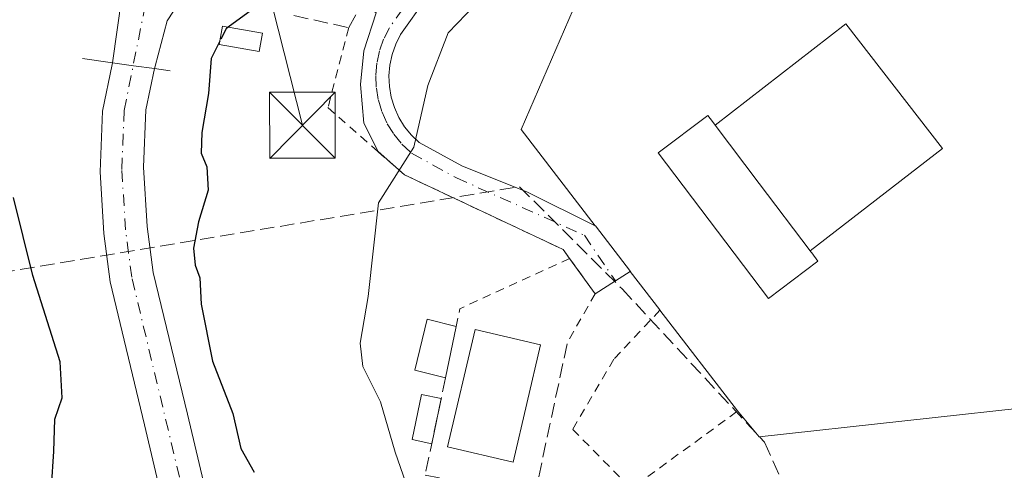
# Model space of a CAD drawing. Units: metres. Extents: x 586455 to 589886, y 4770621 to 4772978.
# Drawn here: x 587485 to 587597, y 4771031 to 4771082 of the extents above; entities that cross this region are included whole.
import ezdxf

# ---------------------------------------------------------------- set-up
doc = ezdxf.new("R2010")
doc.units = ezdxf.units.M
doc.header["$MEASUREMENT"] = 0
for name, pattern in [('DGN Style 2', [1.6480167562047852, 0.988810053722871, -0.6592067024819142]), ('DGN Style 3', [2.307223458686699, 1.648016756204785, -0.6592067024819142]), ('DGN Style 4', [2.6384748266838614, 1.318413404963828, -0.6592067024819142, 0.001648016756204785, -0.6592067024819142])]:
    doc.linetypes.add(name, pattern=pattern)
for name, color, linetype, lineweight in [('Alambrada', 7, 'DGN Style 2', 0), ('Arbolado forestal CxS', 92, 'Continuous', 0), ('Conducción de hidrocarburos lineal', 6, 'DGN Style 3', 0), ('Corriente natural Cxs', 4, 'Continuous', 13), ('Corriente natural eje', 4, 'DGN Style 4', 0), ('Curva de nivel maestra', 30, 'Continuous', 30), ('Curva de nivel maestra oculto', 30, 'DGN Style 3', 30), ('Curva de nivel normal', 30, 'Continuous', 0), ('Edificación', 1, 'Continuous', 13), ('Edificación Cxs', 1, 'Continuous', 13), ('Edificación ligera Cxs', 1, 'Continuous', 0), ('Explanada Cxs', 7, 'Continuous', 0), ('Instalación de seguridad ciudadana CxS', 111, 'Continuous', 0), ('Muro lineal', 1, 'DGN Style 3', 13), ('Núcleo urbano CxS', 7, 'Continuous', 0), ('Pista pavimentada Cxs', 135, 'Continuous', 0), ('Pista pavimentada eje', 135, 'DGN Style 4', 0), ('Presa lineal', 203, 'Continuous', 0), ('Suelo desnudo CxS', 253, 'Continuous', 0), ('Tendido', 6, 'Continuous', 0), ('Torre de tendido puntual', 7, 'Continuous', 0), ('Valla', 7, 'DGN Style 2', 0), ('Área de servicio Cxs', 135, 'Continuous', 0)]:
    doc.layers.add(name, color=color, linetype=linetype, lineweight=lineweight)

# ---------------------------------------------------------------- blocks, each defined once
blk = doc.blocks.new('*U17')
at = {"layer": 'Arbolado forestal CxS', "color": 92, "linetype": 'Continuous', "lineweight": 0}
for points in [[(587556.5701000001, 4771155.050100001, 453.7605999999942), (587560.4200999998, 4771142.5701, 454.6098999999958), (587561.6801000005, 4771135.030099999, 455.0274999999965), (587561.6818000004, 4771135.020099999, 455.0283000000054), (587562.4571000002, 4771130.4113, 455.4784999999974), (587562.4625000004, 4771130.3696, 455.4820999999939), (587562.6001000004, 4771129.550100001, 455.5332999999956), (587562.6501000002, 4771127.610099999, 455.6073999999935), (587562.6505000005, 4771127.592399999, 455.6080999999977), (587562.8601000002, 4771118.9001, 456.1680000000051), (587561.4700999996, 4771113.600099999, 456.2605999999942), (587555.4840000002, 4771100.631800001, 456.2997000000032), (587552.6728999997, 4771094.5418, 456.7403999999952), (587549.0900999998, 4771086.780099999, 457.1765000000014), (587541.6601, 4771069.6501, 458.2351999999955), (587550.1039000005, 4771058.688100001, 458.9763999999996), (587550.1201, 4771058.6801, 458.9775999999983), (587554.1101000002, 4771053.4901, 459.0722999999998), (587554.1034000004, 4771053.4858, 459.0718000000052), (587557.4700999996, 4771049.110099999, 459.1333000000013), (587557.4781999998, 4771049.097999999, 459.133600000001), (587566.3201000001, 4771037.620100001, 459.1420999999973), (587568.7600999996, 4771034.670100001, 458.9477000000043), (587601.9301000005, 4771038.300100001, 459.0895000000019)], [(587505.8400999998, 4771028.110099999, 449.2881999999955), (587503.6801000005, 4771037.2501, 448.9287999999942), (587499.8000999996, 4771053.370100001, 448.5396999999939), (587499.1101000002, 4771058.630100001, 448.0792999999976), (587498.7001, 4771065.390100001, 447.9909999999945), (587498.9600999998, 4771071.9101, 448.3175000000047), (587499.9401000004, 4771076.590100001, 448.2027999999991), (587500.0000999998, 4771076.880100001, 448.1872000000003), (587501.4001000002, 4771082.030099999, 447.9470000000001), (587506.4301000005, 4771089.780099999, 447.6683000000049), (587510.7701000003, 4771093.880100001, 447.6223000000027), (587524.3300999999, 4771104.7401, 446.9253000000026), (587533.4700999996, 4771115.9301, 446.7418999999937), (587538.3800999997, 4771123.380100001, 446.8270000000048), (587540.5601000004, 4771127.880100001, 446.7016000000004), (587542.3201000001, 4771132.800100001, 446.5016000000033), (587543.3701, 4771137.710100001, 446.5363999999972), (587543.2701000003, 4771143.030099999, 446.2109000000055), (587542.5701000001, 4771148.4101, 446.0385999999999), (587539.4501, 4771158.5601, 446.0130999999965)], [(587529.4901000002, 4771152.7301, 446.0832999999984), (587530.3701, 4771146.040100001, 446.0120000000024), (587530.0500999996, 4771139.940099999, 446.1984999999986), (587529.6101000002, 4771134.4301, 446.3375999999989), (587528.4401000004, 4771130.4801, 446.4095999999991), (587527.1601, 4771125.6801, 446.5967999999993), (587525.5100999996, 4771122.0801, 446.8858000000037), (587522.4301000005, 4771116.920100001, 446.6956000000064), (587517.2100999998, 4771110.780099999, 446.7692999999999), (587504.7401000002, 4771097.540100001, 447.2967999999965), (587500.3601000002, 4771091.7601, 447.648000000001), (587496.2200999996, 4771084.800100001, 447.9671999999992), (587495.1501000002, 4771077.2601, 448.0292000000045), (587495.1201, 4771077.0601, 448.0337), (587494.0100999996, 4771071.7501, 448.1055000000051), (587493.7401000002, 4771064.8301, 447.8935999999958), (587494.1601, 4771057.8201, 447.9894000000059), (587494.8901000004, 4771052.300100001, 448.3801999999997), (587498.8101000004, 4771036.030099999, 448.4633000000031), (587501.0100999996, 4771026.690099999, 448.9477999999945)]]:
    blk.add_polyline3d(points, dxfattribs=at)
blk = doc.blocks.new('*U21')
at = {"layer": 'Suelo desnudo CxS', "color": 253, "linetype": 'Continuous', "lineweight": 0}
for points in [[(587539.4501, 4771158.5601, 446.0130999999965), (587542.5701000001, 4771148.4101, 446.0385999999999), (587543.2701000003, 4771143.030099999, 446.2109000000055), (587543.3701, 4771137.710100001, 446.5363999999972), (587542.3201000001, 4771132.800100001, 446.5016000000033), (587540.5601000004, 4771127.880100001, 446.7016000000004), (587538.3800999997, 4771123.380100001, 446.8270000000048), (587533.4700999996, 4771115.9301, 446.7418999999937), (587524.3300999999, 4771104.7401, 446.9253000000026), (587510.7701000003, 4771093.880100001, 447.6223000000027), (587506.4301000005, 4771089.780099999, 447.6683000000049), (587501.4001000002, 4771082.030099999, 447.9470000000001), (587500.0000999998, 4771076.880100001, 448.1872000000003), (587499.9401000004, 4771076.590100001, 448.2027999999991), (587498.9600999998, 4771071.9101, 448.3175000000047), (587498.7001, 4771065.390100001, 447.9909999999945), (587499.1101000002, 4771058.630100001, 448.0792999999976), (587499.8000999996, 4771053.370100001, 448.5396999999939), (587503.6801000005, 4771037.2501, 448.9287999999942), (587505.8400999998, 4771028.110099999, 449.2881999999955)], [(587501.0100999996, 4771026.690099999, 448.9477999999945), (587498.8101000004, 4771036.030099999, 448.4633000000031), (587494.8901000004, 4771052.300100001, 448.3801999999997), (587494.1601, 4771057.8201, 447.9894000000059), (587493.7401000002, 4771064.8301, 447.8935999999958), (587494.0100999996, 4771071.7501, 448.1055000000051), (587495.1201, 4771077.0601, 448.0337), (587495.1501000002, 4771077.2601, 448.0292000000045), (587496.2200999996, 4771084.800100001, 447.9671999999992), (587500.3601000002, 4771091.7601, 447.648000000001), (587504.7401000002, 4771097.540100001, 447.2967999999965), (587517.2100999998, 4771110.780099999, 446.7692999999999), (587522.4301000005, 4771116.920100001, 446.6956000000064), (587525.5100999996, 4771122.0801, 446.8858000000037), (587527.1601, 4771125.6801, 446.5967999999993), (587528.4401000004, 4771130.4801, 446.4095999999991), (587529.6101000002, 4771134.4301, 446.3375999999989), (587530.0500999996, 4771139.940099999, 446.1984999999986), (587530.3701, 4771146.040100001, 446.0120000000024), (587529.4901000002, 4771152.7301, 446.0832999999984)]]:
    blk.add_polyline3d(points, dxfattribs=at)
blk = doc.blocks.new('*U39')
at = {"layer": 'Explanada Cxs', "color": 7, "linetype": 'Continuous', "lineweight": 0}
blk.add_polyline3d([(587601.9301000005, 4771038.300100001, 461.2789000000049), (587568.7600999996, 4771034.670100001, 460.2201999999961), (587566.3201000001, 4771037.620100001, 460.0038000000059), (587557.4781999998, 4771049.097999999, 461.3791000000056), (587557.4700999996, 4771049.110099999, 461.3708999999944), (587554.1034000004, 4771053.4858, 459.7084000000032), (587554.1101000002, 4771053.4901, 459.7082999999984), (587550.1201, 4771058.6801, 459.1763000000064), (587550.1039000005, 4771058.688100001, 459.1759000000021), (587541.6601, 4771069.6501, 463.3772000000026), (587549.0900999998, 4771086.780099999, 463.8316999999952), (587561.4700999996, 4771113.600099999, 457.9927000000025), (587562.8601000002, 4771118.9001, 457.6713000000018), (587562.6505000005, 4771127.592399999, 455.8745999999956), (587562.6501000002, 4771127.610099999, 455.8738000000012), (587562.6001000004, 4771129.550100001, 455.7848999999987), (587562.4625000004, 4771130.3696, 455.7400000000052), (587562.4566000003, 4771130.41, 455.7375999999931), (587561.6818000004, 4771135.020099999, 455.6889999999985), (587561.6801000005, 4771135.030099999, 455.6897000000026), (587560.4200999998, 4771142.5701, 456.4035000000004), (587556.5701000001, 4771155.050100001, 454.7161999999954)], dxfattribs=at)
blk.add_polyline3d([(587563.7600999996, 4771070.170100001, 462.5100999999996), (587563.4434000002, 4771070.584899999, 462.1613000000071), (587562.9200999998, 4771071.270099999, 461.5590999999986), (587557.2801000001, 4771067.0101, 460.5363000000071), (587569.8300999999, 4771050.4001, 460.6505999999936), (587575.4600999998, 4771054.670100001, 461.8650000000052), (587574.7500999998, 4771055.630100001, 462.6206999999995), (587574.6169999996, 4771055.786699999, 462.7461999999941), (587574.5800999999, 4771055.8301, 462.7807999999932), (587589.6201, 4771067.4901, 462.0966999999946), (587578.6201, 4771081.700099999, 461.1502999999939)], close=True, dxfattribs=at)
blk = doc.blocks.new('5TTEND')
at = {"layer": 'Instalación de seguridad ciudadana CxS', "color": 7, "linetype": 'Continuous', "lineweight": 0}
for p, q in [((-0.375, 0.3754), (0.375, -0.3746)), ((0.3720000000000001, 0.3784000000000001), (-0.3720000000000001, -0.3776))]:
    blk.add_line(p, q, dxfattribs=at)
at = {"layer": 'Instalación de seguridad ciudadana CxS', "color": 7, "linetype": 'Continuous', "lineweight": 0, "flags": 128}
blk.add_lwpolyline([(-0.375, -0.3746), (0.375, -0.3746), (0.375, 0.3754), (-0.375, 0.3754), (-0.3720000000000001, -0.3776)], dxfattribs=at)

msp = doc.modelspace()

# ---------------------------------------------------------------- linework, layer by layer
at = {"layer": 'Alambrada', "color": 7, "linetype": 'DGN Style 2', "lineweight": 0}
msp.add_polyline3d([(587557.4801000003, 4771049.100099999, 461.3790000000009), (587552.2301000003, 4771043.5101, 460.1091000000015), (587547.5500999996, 4771035.5101, 459.6726000000053), (587553.5701000001, 4771029.4001, 458.4205999999977), (587554.7801000001, 4771029.170100001, 458.4808000000049), (587566.3201000001, 4771037.620100001, 460.0038000000059)], dxfattribs=at)
at = {"layer": 'Arbolado forestal CxS', "color": 92, "linetype": 'Continuous', "lineweight": 0}
for points in [[(587505.8400999998, 4771028.110099999, 449.2881999999955), (587503.6801000005, 4771037.2501, 448.9287999999942), (587499.8000999996, 4771053.370100001, 448.5396999999939), (587499.1101000002, 4771058.630100001, 448.0792999999976), (587498.7001, 4771065.390100001, 447.9909999999945), (587498.9600999998, 4771071.9101, 448.3175000000047), (587499.9401000004, 4771076.590100001, 448.2027999999991), (587500.0000999998, 4771076.880100001, 448.1872000000003), (587501.4001000002, 4771082.030099999, 447.9470000000001), (587506.4301000005, 4771089.780099999, 447.6683000000049), (587510.7701000003, 4771093.880100001, 447.6223000000027), (587524.3300999999, 4771104.7401, 446.9253000000026), (587533.4700999996, 4771115.9301, 446.7418999999937), (587538.3800999997, 4771123.380100001, 446.8270000000048), (587540.5601000004, 4771127.880100001, 446.7016000000004), (587542.3201000001, 4771132.800100001, 446.5016000000033), (587543.3701, 4771137.710100001, 446.5363999999972), (587543.2701000003, 4771143.030099999, 446.2109000000055), (587542.5701000001, 4771148.4101, 446.0385999999999), (587539.4501, 4771158.5601, 446.0130999999965)], [(587601.9301000005, 4771038.300100001, 459.0895000000019), (587568.7600999996, 4771034.670100001, 458.9477000000043), (587566.3201000001, 4771037.620100001, 459.1420999999973), (587557.4781999998, 4771049.097999999, 459.133600000001), (587557.4700999996, 4771049.110099999, 459.1333000000013), (587554.1034000004, 4771053.4858, 459.0718000000052), (587554.1101000002, 4771053.4901, 459.0722999999998), (587550.1201, 4771058.6801, 458.9775999999983), (587550.1039000005, 4771058.688100001, 458.9763999999996), (587541.6601, 4771069.6501, 458.2351999999955), (587549.0900999998, 4771086.780099999, 457.1765000000014), (587552.6728999997, 4771094.5418, 456.7403999999952), (587555.4840000002, 4771100.631800001, 456.2997000000032), (587561.4700999996, 4771113.600099999, 456.2605999999942), (587562.8601000002, 4771118.9001, 456.1680000000051), (587562.6505000005, 4771127.592399999, 455.6080999999977), (587562.6501000002, 4771127.610099999, 455.6073999999935), (587562.6001000004, 4771129.550100001, 455.5332999999956), (587562.4625000004, 4771130.3696, 455.4820999999939), (587562.4571000002, 4771130.4113, 455.4784999999974), (587561.6818000004, 4771135.020099999, 455.0283000000054), (587561.6801000005, 4771135.030099999, 455.0274999999965), (587560.4200999998, 4771142.5701, 454.6098999999958), (587556.5701000001, 4771155.050100001, 453.7605999999942)], [(587529.4901000002, 4771152.7301, 446.0832999999984), (587530.3701, 4771146.040100001, 446.0120000000024), (587530.0500999996, 4771139.940099999, 446.1984999999986), (587529.6101000002, 4771134.4301, 446.3375999999989), (587528.4401000004, 4771130.4801, 446.4095999999991), (587527.1601, 4771125.6801, 446.5967999999993), (587525.5100999996, 4771122.0801, 446.8858000000037), (587522.4301000005, 4771116.920100001, 446.6956000000064), (587517.2100999998, 4771110.780099999, 446.7692999999999), (587504.7401000002, 4771097.540100001, 447.2967999999965), (587500.3601000002, 4771091.7601, 447.648000000001), (587496.2200999996, 4771084.800100001, 447.9671999999992), (587495.1501000002, 4771077.2601, 448.0292000000045), (587495.1201, 4771077.0601, 448.0337), (587494.0100999996, 4771071.7501, 448.1055000000051), (587493.7401000002, 4771064.8301, 447.8935999999958), (587494.1601, 4771057.8201, 447.9894000000059), (587494.8901000004, 4771052.300100001, 448.3801999999997), (587498.8101000004, 4771036.030099999, 448.4633000000031), (587501.0100999996, 4771026.690099999, 448.9477999999945)]]:
    msp.add_polyline3d(points, dxfattribs=at)
at = {"layer": 'Conducción de hidrocarburos lineal', "color": 6, "linetype": 'DGN Style 3', "lineweight": 0}
msp.add_polyline3d([(586976.7824999997, 4771047.4716, 518.0415000000066), (586987.9395000003, 4771054.096100001, 517.4213000000018), (587056.4670000002, 4771167.262, 508.8962000000029), (587165.2372000003, 4771170.819900001, 501.287599999996), (587264.4529999997, 4771171.693, 472.782600000006), (587356.9100000003, 4771206.775, 459.7234000000026), (587467.8152999999, 4771113.952, 460.196299999996), (587467.0360000003, 4771071.264000001, 466.5856000000058), (587480.0860000001, 4771052.973999999, 465.9060999999929), (587541.4753999999, 4771063.151900001, 458.6300000000047), (587553.1568, 4771051.523399999, 459.7158000000054), (587569.3893999998, 4771034.043299999, 460.3620999999985), (587583.7823999999, 4771001.940400001, 455.1995000000024), (587597.9291000003, 4771006.209899999, 454.9009999999981), (587618.8397000004, 4770969.396600001, 465.9256000000024), (587586.2949999999, 4770924.204, 475.8171000000002), (587594.6303000003, 4770899.6787, 484.8203999999969), (587567.5105, 4770855.4932, 494.3763999999938), (587588.9418000003, 4770849.0109, 492.6922999999952), (587604.6051000003, 4770829.3544, 493.3277999999991), (587604.8849999999, 4770812.188999999, 496.3179999999993), (587610.2324000001, 4770802.8695, 494.4639000000025), (587638.3676000005, 4770755.056100001, 506.4554999999964)], dxfattribs=at)
at = {"layer": 'Corriente natural Cxs', "color": 4, "linetype": 'Continuous', "lineweight": 13}
for points in [[(587478.0996000003, 4771272.1227, 444.142200000002), (587485.7651000004, 4771250.9551, 444.2511999999988), (587488.9101, 4771246.4301, 444.3466000000044), (587491.4501, 4771241.960100001, 444.1652000000031), (587500.7479999998, 4771231.0593, 444.298299999995), (587506.8863000004, 4771218.359200001, 445.6946999999927), (587515.7763, 4771203.542500001, 445.2611999999936), (587525.6901000004, 4771186.270099999, 445.2467999999935), (587529.7401000002, 4771178.880100001, 445.2929000000004), (587537.4501, 4771163.210100001, 445.838699999993), (587539.4501, 4771158.5601, 446.0130999999965), (587542.5701000001, 4771148.4101, 446.0385999999999), (587543.2701000003, 4771143.030099999, 446.2109000000055), (587543.3701, 4771137.710100001, 446.5363999999972), (587542.3201000001, 4771132.800100001, 446.5016000000033), (587540.5601000004, 4771127.880100001, 446.7016000000004), (587538.3800999997, 4771123.380100001, 446.8270000000048), (587533.4700999996, 4771115.9301, 446.7418999999937), (587524.3300999999, 4771104.7401, 446.9253000000026), (587510.7701000003, 4771093.880100001, 447.6223000000027), (587506.4301000005, 4771089.780099999, 447.6683000000049), (587501.4001000002, 4771082.030099999, 447.9470000000001), (587500.0000999998, 4771076.880100001, 448.1872000000003), (587499.9401000004, 4771076.590100001, 448.2027999999991)], [(587495.1500000004, 4771077.259400001, 448.0292999999947), (587496.2200999996, 4771084.800100001, 447.9671999999992), (587500.3601000002, 4771091.7601, 447.648000000001), (587504.7401000002, 4771097.540100001, 447.2967999999965), (587517.2100999998, 4771110.780099999, 446.7692999999999), (587522.4301000005, 4771116.920100001, 446.6956000000064), (587525.5100999996, 4771122.0801, 446.8858000000037), (587527.1601, 4771125.6801, 446.5967999999993), (587528.4401000004, 4771130.4801, 446.4095999999991), (587529.6101000002, 4771134.4301, 446.3375999999989), (587530.0500999996, 4771139.940099999, 446.1984999999986), (587530.3701, 4771146.040100001, 446.0120000000024), (587529.4901000002, 4771152.7301, 446.0832999999984), (587528.7301000003, 4771158.110099999, 446.2336000000069), (587520.7100999998, 4771176.0001, 445.7528000000021), (587519.4700999996, 4771183.170100001, 445.4343999999983), (587514.1501000002, 4771192.140100001, 445.0688999999985), (587505.4700999996, 4771204.030099999, 444.125), (587497.0601000004, 4771218.350099999, 444.5268000000069), (587493.8101000004, 4771224.610099999, 444.6104999999953), (587491.3601000002, 4771230.5601, 444.1232000000019), (587487.6001000004, 4771238.4301, 443.5956000000006), (587486.8300999999, 4771240.050100001, 443.6860000000015), (587484.4101, 4771244.3101, 443.6882000000041)], [(587539.4501, 4771158.5601, 446.0130999999965), (587542.5701000001, 4771148.4101, 446.0385999999999), (587543.2701000003, 4771143.030099999, 446.2109000000055), (587543.3701, 4771137.710100001, 446.5363999999972), (587542.3201000001, 4771132.800100001, 446.5016000000033), (587540.5601000004, 4771127.880100001, 446.7016000000004), (587538.3800999997, 4771123.380100001, 446.8270000000048), (587533.4700999996, 4771115.9301, 446.7418999999937), (587524.3300999999, 4771104.7401, 446.9253000000026), (587510.7701000003, 4771093.880100001, 447.6223000000027), (587506.4301000005, 4771089.780099999, 447.6683000000049), (587501.4001000002, 4771082.030099999, 447.9470000000001), (587500.0000999998, 4771076.880100001, 448.1872000000003), (587499.9401000004, 4771076.590100001, 448.2027999999991), (587498.9600999998, 4771071.9101, 448.3175000000047), (587498.7001, 4771065.390100001, 447.9909999999945), (587499.1101000002, 4771058.630100001, 448.0792999999976), (587499.8000999996, 4771053.370100001, 448.5396999999939), (587503.6801000005, 4771037.2501, 448.9287999999942), (587505.8400999998, 4771028.110099999, 449.2881999999955)], [(587501.0100999996, 4771026.690099999, 448.9477999999945), (587498.8101000004, 4771036.030099999, 448.4633000000031), (587494.8901000004, 4771052.300100001, 448.3801999999997), (587494.1601, 4771057.8201, 447.9894000000059), (587493.7401000002, 4771064.8301, 447.8935999999958), (587494.0100999996, 4771071.7501, 448.1055000000051), (587495.1201, 4771077.0601, 448.0337), (587495.1501000002, 4771077.2601, 448.0292000000045), (587496.2200999996, 4771084.800100001, 447.9671999999992), (587500.3601000002, 4771091.7601, 447.648000000001), (587504.7401000002, 4771097.540100001, 447.2967999999965), (587517.2100999998, 4771110.780099999, 446.7692999999999), (587522.4301000005, 4771116.920100001, 446.6956000000064), (587525.5100999996, 4771122.0801, 446.8858000000037), (587527.1601, 4771125.6801, 446.5967999999993), (587528.4401000004, 4771130.4801, 446.4095999999991), (587529.6101000002, 4771134.4301, 446.3375999999989), (587530.0500999996, 4771139.940099999, 446.1984999999986), (587530.3701, 4771146.040100001, 446.0120000000024), (587529.4901000002, 4771152.7301, 446.0832999999984)], [(587501.0100999996, 4771026.690099999, 448.9477999999945), (587498.8101000004, 4771036.030099999, 448.4633000000031), (587494.8901000004, 4771052.300100001, 448.3801999999997), (587494.1601, 4771057.8201, 447.9894000000059), (587493.7401000002, 4771064.8301, 447.8935999999958), (587494.0100999996, 4771071.7501, 448.1055000000051), (587495.1201, 4771077.0601, 448.0337), (587495.1500000004, 4771077.259400001, 448.0292999999947)], [(587499.9401000004, 4771076.590100001, 448.2027999999991), (587498.9600999998, 4771071.9101, 448.3175000000047), (587498.7001, 4771065.390100001, 447.9909999999945), (587499.1101000002, 4771058.630100001, 448.0792999999976), (587499.8000999996, 4771053.370100001, 448.5396999999939), (587503.6801000005, 4771037.2501, 448.9287999999942), (587505.8400999998, 4771028.110099999, 449.2881999999955)]]:
    msp.add_polyline3d(points, dxfattribs=at)
at = {"layer": 'Corriente natural eje', "color": 4, "linetype": 'DGN Style 4', "lineweight": 0}
msp.add_polyline3d([(587503.4200999998, 4771027.4001, 449.1172999999981), (587497.3501000004, 4771052.840100001, 448.2455000000046), (587496.6401000004, 4771058.2301, 447.9337999999989), (587496.2200999996, 4771065.110099999, 447.8790000000009), (587496.4901000002, 4771071.8301, 448.1205000000046), (587498.8101000004, 4771083.4101, 447.9603999999963), (587503.3901000004, 4771090.770099999, 447.6451999999991), (587507.7600999996, 4771095.710100001, 447.3598000000056), (587520.7701000003, 4771107.7601, 446.7636000000057), (587527.9501, 4771116.420100001, 446.8616999999941), (587532.7701000003, 4771124.530099999, 446.7670999999973), (587533.4101, 4771126.9301, 446.6054000000004), (587535.0900999998, 4771131.1601, 446.5736000000034), (587536.7100999998, 4771138.8201, 446.4550000000018), (587536.8201000001, 4771144.540100001, 446.1879000000045), (587536.4700999996, 4771147.220100001, 446.127999999997), (587534.4700999996, 4771155.640100001, 445.8206999999966)], dxfattribs=at)
at = {"layer": 'Curva de nivel maestra', "color": 30, "linetype": 'Continuous', "lineweight": 30, "elevation": 450, "flags": 128}
for points in [[(587523.8214999996, 4771099.027000001), (587522.6799999997, 4771098.4001), (587518.2199999997, 4771093.7501), (587517.0199999996, 4771090.630100001), (587516.5199999996, 4771087.210100001), (587512.79, 4771084.630100001), (587508.3213000001, 4771081.3189)], [(587507.3794999998, 4771079.7225), (587506.4000000004, 4771077.7401), (587506.0700000003, 4771073.7501), (587505.3200000003, 4771069.3301), (587505.2699999996, 4771066.950099999), (587505.9000000004, 4771065.4001), (587506.04, 4771062.770099999), (587504.9400000004, 4771059.1501), (587504.3899999997, 4771056.1601), (587504.5499999998, 4771054.2301), (587505.1100000005, 4771052.790100001), (587505.2599999999, 4771049.790100001), (587506.54, 4771043.270099999), (587508.8600000005, 4771037.3201), (587509.7699999996, 4771033.3201), (587511.2800000003, 4771030.6601)], [(587488.2199999997, 4771028.9801), (587488.4800000004, 4771032.9901), (587488.5899999999, 4771036.6601), (587489.4299999997, 4771039.110099999), (587489.2199999997, 4771043.200099999), (587486.0800000001, 4771053.020099999), (587483.8799999999, 4771061.920100001)]]:
    msp.add_lwpolyline(points, dxfattribs=at)
at = {"layer": 'Curva de nivel maestra oculto', "color": 30, "linetype": 'DGN Style 3', "lineweight": 30, "elevation": 450, "flags": 128}
msp.add_lwpolyline([(587508.3213000001, 4771081.3189), (587508.0800000001, 4771081.140100001), (587507.3794999998, 4771079.7225)], dxfattribs=at)
at = {"layer": 'Curva de nivel normal', "color": 30, "linetype": 'Continuous', "lineweight": 0, "elevation": 455, "flags": 128}
msp.add_lwpolyline([(587574.25, 4771150.970000001), (587573.2701000003, 4771150.229900001), (587572.8200000003, 4771149.890000001), (587569.2999999998, 4771149.230000001), (587565.2999999998, 4771146.99), (587561.6299999999, 4771143.51), (587559.6299999999, 4771140.529999999), (587558.9299999997, 4771133.109999999), (587557.8799999999, 4771125.609999999), (587558.5300000003, 4771120.640000001), (587556.0599999996, 4771112.32), (587548.04, 4771095.970000001), (587542.8600000005, 4771088.92), (587537.4500000002, 4771084.970000001), (587533.3600000005, 4771080.66), (587531.0700000003, 4771074.66), (587529.4600000001, 4771067.66), (587525.4199999999, 4771061.32), (587524.2699999996, 4771050.66), (587523.3499999996, 4771045.32), (587523.6399999997, 4771042.66), (587525.6600000003, 4771038.640000001), (587527.3399999999, 4771032.930000001), (587529.1799999997, 4771027.560000001)], dxfattribs=at)
at = {"layer": 'Edificación', "color": 1, "linetype": 'Continuous', "lineweight": 13, "extrusion": (0.005865519092590912, 0.02801306056482706, 0.9995903481544657), "elevation": 137557.0199493021, "flags": 128}
msp.add_lwpolyline([(402718.8481569983, -4788204.638034352), (402718.8481569982, -4788199.386562925)], dxfattribs=at)
at = {"layer": 'Edificación', "color": 1, "linetype": 'Continuous', "lineweight": 13}
msp.add_polyline3d([(587531.4978999998, 4771033.8814, 459.7700000000041), (587529.2509000005, 4771034.3519, 459.2973000000056), (587530.3267000001, 4771039.489800001, 460.3303000000015), (587532.5736999996, 4771039.019300001, 459.6196999999956)], dxfattribs=at)
at = {"layer": 'Edificación Cxs', "color": 1, "linetype": 'Continuous', "lineweight": 13, "elevation": 464.4548999999971, "flags": 128}
msp.add_lwpolyline([(587575.4600999998, 4771054.670100001), (587569.8300999999, 4771050.4001), (587557.2801000001, 4771067.0101), (587562.9200999998, 4771071.270099999), (587563.4434000002, 4771070.584899999), (587563.7600999996, 4771070.170100001), (587568.7702000003, 4771063.530200001), (587574.5800999999, 4771055.8301), (587574.6169999996, 4771055.786699999), (587574.7500999998, 4771055.630100001)], close=True, dxfattribs=at)
at = {"layer": 'Edificación Cxs', "color": 1, "linetype": 'Continuous', "lineweight": 13, "extrusion": (-0.7982601581177653, -0.6023128080955436, 3.414470820235145e-05), "elevation": -3342705.396023236, "flags": 128}
msp.add_lwpolyline([(-3454640.088032536, 576.9165006899344), (-3454649.734092769, 578.5906006909141), (-3454658.052107798, 576.645800689783)], dxfattribs=at)
at = {"layer": 'Edificación Cxs', "color": 1, "linetype": 'Continuous', "lineweight": 13, "extrusion": (0.02147988381994907, 0.1038490250663754, 0.9943610986879187), "elevation": 508545.2462992217, "flags": 128}
msp.add_lwpolyline([(391021.0185322834, -4764092.023022769), (391021.0185322835, -4764086.01531968)], dxfattribs=at)
at = {"layer": 'Edificación Cxs', "color": 1, "linetype": 'Continuous', "lineweight": 13}
for points in [[(587563.7600999996, 4771070.170100001, 462.5100999999996), (587563.4434000002, 4771070.584899999, 462.1613000000071), (587562.9200999998, 4771071.270099999, 461.5590999999986), (587557.2801000001, 4771067.0101, 460.5363000000071), (587569.8300999999, 4771050.4001, 460.6505999999936), (587575.4600999998, 4771054.670100001, 461.8650000000052), (587574.7500999998, 4771055.630100001, 462.6206999999995), (587574.6169999996, 4771055.786699999, 462.7461999999941), (587574.5800999999, 4771055.8301, 462.7807999999932)], [(587533.0701000001, 4771041.390100001, 459.6995000000024), (587529.5701000001, 4771042.2401, 461.7063000000053), (587530.9801000003, 4771048.050100001, 460.398199999996), (587534.2801000001, 4771047.2401, 459.0623999999953)], [(587543.8901000004, 4771045.140100001, 459.5133999999962), (587540.7600999996, 4771031.770099999, 459.319399999993), (587533.2901, 4771033.520099999, 460.2863999999972), (587536.4301000005, 4771046.890100001, 459.1603999999934), (587543.8901000004, 4771045.140100001, 459.5133999999962)]]:
    msp.add_polyline3d(points, dxfattribs=at)
for points in [[(587534.2801000001, 4771047.2401, 461.7063000000053), (587533.0701000001, 4771041.390100001, 461.7063000000053), (587529.5701000001, 4771042.2401, 461.7063000000053), (587530.9801000003, 4771048.050100001, 461.7063000000053)], [(587543.8901000004, 4771045.140100001, 460.2863999999972), (587540.7600999996, 4771031.770099999, 460.2863999999972), (587533.2901, 4771033.520099999, 460.2863999999972), (587536.4301000005, 4771046.890100001, 460.2863999999972)], [(587532.5736999996, 4771039.019300001, 460.3303000000015), (587531.4978999998, 4771033.8814, 460.3303000000015), (587529.2509000005, 4771034.3519, 460.3303000000015), (587530.3267000001, 4771039.489800001, 460.3303000000015)]]:
    msp.add_3dface(points, dxfattribs=at)
at = {"layer": 'Edificación ligera Cxs', "color": 1, "linetype": 'Continuous', "lineweight": 0, "elevation": 464.4548999999971, "flags": 128}
msp.add_lwpolyline([(587574.5800999999, 4771055.8301), (587568.7702000003, 4771063.530200001), (587563.7600999996, 4771070.170100001), (587578.6201, 4771081.700099999), (587589.6201, 4771067.4901)], close=True, dxfattribs=at)
at = {"layer": 'Edificación ligera Cxs', "color": 1, "linetype": 'Continuous', "lineweight": 0, "extrusion": (-0.7982601581177653, -0.6023128080955436, 3.414470820235145e-05), "elevation": -3342705.396023236, "flags": 128}
msp.add_lwpolyline([(-3454640.088032536, 576.9165006899344), (-3454649.734092769, 578.5906006909141), (-3454658.052107798, 576.645800689783)], dxfattribs=at)
at = {"layer": 'Edificación ligera Cxs', "color": 1, "linetype": 'Continuous', "lineweight": 0}
for points in [[(587563.7600999996, 4771070.170100001, 462.5100999999996), (587578.6201, 4771081.700099999, 461.1502999999939), (587589.6201, 4771067.4901, 462.0966999999946), (587574.5800999999, 4771055.8301, 462.7807999999932)], [(587512.2301000003, 4771080.630100001, 453.0123000000021), (587511.8701, 4771078.540100001, 452.4486000000034), (587507.3101000004, 4771079.340100001, 452.9386999999988), (587507.6901000004, 4771081.4301, 454.0157000000036), (587512.2301000003, 4771080.630100001, 453.0123000000021)]]:
    msp.add_polyline3d(points, dxfattribs=at)
msp.add_3dface([(587512.2301000003, 4771080.630100001, 454.0157000000036), (587511.8701, 4771078.540100001, 454.0157000000036), (587507.3101000004, 4771079.340100001, 454.0157000000036), (587507.6901000004, 4771081.4301, 454.0157000000036)], dxfattribs=at)
at = {"layer": 'Explanada Cxs', "color": 7, "linetype": 'Continuous', "lineweight": 0, "extrusion": (0.05766848811800544, -0.07486096197200166, 0.9955250784640286), "elevation": -322822.4591769797, "flags": 128}
msp.add_lwpolyline([(3377058.44093765, 3405773.966497413), (3377058.44093765, 3405788.520288469)], dxfattribs=at)
at = {"layer": 'Explanada Cxs', "color": 7, "linetype": 'Continuous', "lineweight": 0}
for points in [[(587557.4781999998, 4771049.097999999, 461.3791000000056), (587557.4700999996, 4771049.110099999, 461.3708999999944), (587554.1034000004, 4771053.4858, 459.7084000000032), (587554.1101000002, 4771053.4901, 459.7082999999984), (587550.1201, 4771058.6801, 459.1763000000064), (587550.1039000005, 4771058.688100001, 459.1759000000021), (587541.6601, 4771069.6501, 463.3772000000026), (587549.0900999998, 4771086.780099999, 463.8316999999952), (587561.4700999996, 4771113.600099999, 457.9927000000025), (587562.8601000002, 4771118.9001, 457.6713000000018), (587562.6505000005, 4771127.592399999, 455.8745999999956), (587562.6501000002, 4771127.610099999, 455.8738000000012), (587562.6001000004, 4771129.550100001, 455.7848999999987), (587562.4625000004, 4771130.3696, 455.7400000000052), (587562.4566000003, 4771130.41, 455.7375999999931), (587561.6818000004, 4771135.020099999, 455.6889999999985), (587561.6801000005, 4771135.030099999, 455.6897000000026), (587560.4200999998, 4771142.5701, 456.4035000000004), (587556.5701000001, 4771155.050100001, 454.7161999999954)], [(587563.7600999996, 4771070.170100001, 462.5100999999996), (587578.6201, 4771081.700099999, 461.1502999999939), (587589.6201, 4771067.4901, 462.0966999999946), (587574.5800999999, 4771055.8301, 462.7807999999932)], [(587563.7600999996, 4771070.170100001, 462.5100999999996), (587563.4434000002, 4771070.584899999, 462.1613000000071), (587562.9200999998, 4771071.270099999, 461.5590999999986), (587557.2801000001, 4771067.0101, 460.5363000000071), (587569.8300999999, 4771050.4001, 460.6505999999936), (587575.4600999998, 4771054.670100001, 461.8650000000052), (587574.7500999998, 4771055.630100001, 462.6206999999995), (587574.6169999996, 4771055.786699999, 462.7461999999941), (587574.5800999999, 4771055.8301, 462.7807999999932)], [(587601.9301000005, 4771038.300100001, 461.2789000000049), (587568.7600999996, 4771034.670100001, 460.2201999999961), (587566.3201000001, 4771037.620100001, 460.0038000000059)]]:
    msp.add_polyline3d(points, dxfattribs=at)
at = {"layer": 'Muro lineal', "color": 1, "linetype": 'DGN Style 3', "lineweight": 13}
for points in [[(587515.8101000004, 4771082.630100001, 453.3654999999999), (587522.0601000004, 4771081.2601, 452.5547999999981), (587523.6001000004, 4771084.0601, 452.2415000000037), (587528.9200999998, 4771093.7501, 453.4741999999969)], [(587533.0701000001, 4771041.390100001, 459.6995000000024), (587530.7500999998, 4771030.3101, 462.7375999999931), (587543.1901000004, 4771027.850099999, 457.741599999994), (587546.9600999998, 4771045.470100001, 458.7258000000002)]]:
    msp.add_polyline3d(points, dxfattribs=at)
at = {"layer": 'Núcleo urbano CxS', "color": 7, "linetype": 'Continuous', "lineweight": 0}
msp.add_polyline3d([(587601.9301000005, 4771038.300100001, 459.0895000000019), (587568.7600999996, 4771034.670100001, 458.9477000000043), (587566.3201000001, 4771037.620100001, 459.1420999999973), (587557.4781999998, 4771049.097999999, 459.133600000001), (587557.4700999996, 4771049.110099999, 459.1333000000013), (587554.1034000004, 4771053.4858, 459.0718000000052), (587554.1101000002, 4771053.4901, 459.0722999999998), (587550.1201, 4771058.6801, 458.9775999999983), (587550.1039000005, 4771058.688100001, 458.9763999999996), (587541.6601, 4771069.6501, 458.2351999999955), (587549.0900999998, 4771086.780099999, 457.1765000000014), (587552.6728999997, 4771094.5418, 456.7403999999952), (587555.4840000002, 4771100.631800001, 456.2997000000032), (587561.4700999996, 4771113.600099999, 456.2605999999942), (587562.8601000002, 4771118.9001, 456.1680000000051), (587562.6505000005, 4771127.592399999, 455.6080999999977), (587562.6501000002, 4771127.610099999, 455.6073999999935), (587562.6001000004, 4771129.550100001, 455.5332999999956), (587562.4625000004, 4771130.3696, 455.4820999999939), (587562.4571000002, 4771130.4113, 455.4784999999974), (587561.6818000004, 4771135.020099999, 455.0283000000054), (587561.6801000005, 4771135.030099999, 455.0274999999965), (587560.4200999998, 4771142.5701, 454.6098999999958), (587556.5701000001, 4771155.050100001, 453.7605999999942)], dxfattribs=at)
msp.add_polyline3d([(587601.9301000005, 4771038.300100001, 459.0895000000019), (587568.7600999996, 4771034.670100001, 458.9477000000043), (587566.3201000001, 4771037.620100001, 459.1420999999973), (587557.4781999998, 4771049.097999999, 459.133600000001), (587557.4700999996, 4771049.110099999, 459.1333000000013), (587554.1034000004, 4771053.4858, 459.0718000000052), (587554.1101000002, 4771053.4901, 459.0722999999998), (587550.1201, 4771058.6801, 458.9775999999983), (587550.1039000005, 4771058.688100001, 458.9763999999996), (587541.6601, 4771069.6501, 458.2351999999955), (587549.0900999998, 4771086.780099999, 457.1765000000014), (587552.6728999997, 4771094.5418, 456.7403999999952), (587555.4840000002, 4771100.631800001, 456.2997000000032), (587561.4700999996, 4771113.600099999, 456.2605999999942), (587562.8601000002, 4771118.9001, 456.1680000000051), (587562.6505000005, 4771127.592399999, 455.6080999999977), (587562.6501000002, 4771127.610099999, 455.6073999999935), (587562.6001000004, 4771129.550100001, 455.5332999999956), (587562.4625000004, 4771130.3696, 455.4820999999939), (587562.4571000002, 4771130.4113, 455.4784999999974), (587561.6818000004, 4771135.020099999, 455.0283000000054), (587561.6801000005, 4771135.030099999, 455.0274999999965), (587560.4200999998, 4771142.5701, 454.6098999999958), (587556.5701000001, 4771155.050100001, 453.7605999999942)], dxfattribs=at)
at = {"layer": 'Pista pavimentada Cxs', "color": 135, "linetype": 'Continuous', "lineweight": 0, "extrusion": (0.4265235131166082, 0.2669619391773483, 0.8641811244116226), "elevation": 1524689.236414681, "flags": 128}
msp.add_lwpolyline([(3732483.724921266, -2617645.031274312), (3732484.976829359, -2617644.941445778), (3732501.749819339, -2617632.448919887)], dxfattribs=at)
at = {"layer": 'Pista pavimentada Cxs', "color": 135, "linetype": 'Continuous', "lineweight": 0, "extrusion": (0.04127334097853001, 0.1330906927177924, 0.9902441006319442), "elevation": 659688.3579902832, "flags": 128}
msp.add_lwpolyline([(851995.6125140551, -4684776.524826569), (851995.5946714197, -4684776.521955967), (851990.2464470072, -4684772.709382156), (851990.2515727006, -4684772.703336077)], dxfattribs=at)
at = {"layer": 'Pista pavimentada Cxs', "color": 135, "linetype": 'Continuous', "lineweight": 0}
for points in [[(587562.6505000005, 4771127.592399999, 455.8745999999956), (587559.4801000003, 4771121.7301, 456.5112999999984), (587557.1607999997, 4771118.215100001, 456.0369999999967), (587553.7001, 4771112.970100001, 454.8675999999978), (587548.0800999999, 4771102.640100001, 453.7964000000065), (587545.4301000005, 4771097.4001, 454.8649000000005), (587542.1101000002, 4771093.0101, 453.8956000000035), (587535.6201, 4771088.300100001, 453.7304000000004), (587530.8601000002, 4771084.620100001, 453.6291000000056), (587527.9600999998, 4771080.470100001, 453.2063999999955), (587527.4001000002, 4771079.370100001, 453.1438999999955), (587526.9901000002, 4771078.210100001, 453.3850999999996), (587526.7301000003, 4771077.0001, 453.6509999999981), (587526.6300999997, 4771075.770099999, 453.9811000000045), (587526.6801000005, 4771074.540100001, 454.3212000000058), (587526.8901000004, 4771073.3301, 454.625), (587527.2500999998, 4771072.1501, 455.2537000000011), (587527.7600999996, 4771071.030099999, 456.797000000006), (587528.4101, 4771069.9801, 458.1328999999969), (587529.1801000005, 4771069.020099999, 458.9358999999968), (587530.0800999999, 4771068.170100001, 459.146900000007), (587534.9401000004, 4771065.5101, 458.8702999999951), (587542.3800999997, 4771062.5101, 458.3751000000047), (587550.1039000005, 4771058.688100001, 459.1759000000021)], [(587528.4101, 4771064.4901, 465.0954000000056), (587525.3901000004, 4771067.140100001, 463.4519), (587523.7701000003, 4771070.370100001, 459.1739999999991), (587523.3800999997, 4771074.790100001, 454.3617999999988), (587523.7701000003, 4771078.620100001, 452.886599999998), (587525.1801000005, 4771082.940099999, 452.3086000000039), (587523.6063000001, 4771084.062100001, 452.2410999999993), (587528.9200999998, 4771093.7501, 453.4741999999969)], [(587530.8601000002, 4771084.620100001, 453.6291000000056), (587527.9600999998, 4771080.470100001, 453.2063999999955), (587527.4001000002, 4771079.370100001, 453.1438999999955), (587526.9901000002, 4771078.210100001, 453.3850999999996), (587526.7301000003, 4771077.0001, 453.6509999999981), (587526.6300999997, 4771075.770099999, 453.9811000000045), (587526.6801000005, 4771074.540100001, 454.3212000000058), (587526.8901000004, 4771073.3301, 454.625), (587527.2500999998, 4771072.1501, 455.2537000000011), (587527.7600999996, 4771071.030099999, 456.797000000006), (587528.4101, 4771069.9801, 458.1328999999969), (587529.1801000005, 4771069.020099999, 458.9358999999968), (587530.0800999999, 4771068.170100001, 459.146900000007), (587534.9401000004, 4771065.5101, 458.8702999999951), (587542.3800999997, 4771062.5101, 458.3751000000047), (587550.1039000005, 4771058.688100001, 459.1759000000021), (587550.1201, 4771058.6801, 459.1763000000064), (587554.1101000002, 4771053.4901, 459.7082999999984), (587554.1034000004, 4771053.4858, 459.7084000000032), (587552.4089000003, 4771052.412500001, 459.6898999999976), (587550.1001000004, 4771050.950099999, 459.0607000000019), (587547.1901000004, 4771054.9801, 458.7642000000051), (587546.4600999998, 4771056.0001, 458.8093999999983), (587528.4101, 4771064.4901, 465.0954000000056), (587525.3901000004, 4771067.140100001, 463.4519), (587523.7701000003, 4771070.370100001, 459.1739999999991), (587523.3800999997, 4771074.790100001, 454.3617999999988), (587523.7701000003, 4771078.620100001, 452.886599999998), (587525.1801000005, 4771082.940099999, 452.3086000000039)], [(587554.1034000004, 4771053.4858, 459.7084000000032), (587552.4089000003, 4771052.412500001, 459.6898999999976), (587550.1001000004, 4771050.950099999, 459.0607000000019), (587547.1901000004, 4771054.9801, 458.7642000000051)]]:
    msp.add_polyline3d(points, dxfattribs=at)
at = {"layer": 'Pista pavimentada eje', "color": 135, "linetype": 'DGN Style 4', "lineweight": 0}
msp.add_polyline3d([(587529.7824999997, 4771085.647299999, 452.6907999999967), (587526.6769000003, 4771081.2401, 452.6389000000054), (587526.0247, 4771079.960300001, 452.8846999999951), (587525.5497000003, 4771078.617699999, 453.107600000003), (587525.2493000003, 4771077.218499999, 453.3818000000028), (587525.1335000005, 4771075.8005, 453.9133000000002), (587525.1919, 4771074.381300001, 454.4579999999987), (587525.4338999996, 4771072.982899999, 454.9529000000039), (587525.8503000002, 4771071.6207, 456.3910000000033), (587526.4398999996, 4771070.3247, 458.1229000000022), (587527.1875, 4771069.1161, 459.4867999999988), (587528.0802999996, 4771068.005700001, 460.4673000000039), (587529.2028999999, 4771066.9637, 460.868100000007), (587534.2997000003, 4771064.1567, 458.8910999999935), (587548.8762999997, 4771057.621900001, 459.0662000000011), (587552.4089000003, 4771052.412500001, 459.6898999999976)], dxfattribs=at)
at = {"layer": 'Presa lineal', "color": 203, "linetype": 'Continuous', "lineweight": 0}
msp.add_polyline3d([(587491.7301000003, 4771077.7301, 453.4634999999981), (587495.1401000004, 4771077.2601, 452.7774999999965), (587497.5500999996, 4771076.920100001, 453.7038999999932), (587499.9401000004, 4771076.590100001, 454.6570999999968), (587501.7301000003, 4771076.340100001, 455.2731000000058)], dxfattribs=at)
at = {"layer": 'Suelo desnudo CxS', "color": 253, "linetype": 'Continuous', "lineweight": 0}
for points in [[(587505.8400999998, 4771028.110099999, 449.2881999999955), (587503.6801000005, 4771037.2501, 448.9287999999942), (587499.8000999996, 4771053.370100001, 448.5396999999939), (587499.1101000002, 4771058.630100001, 448.0792999999976), (587498.7001, 4771065.390100001, 447.9909999999945), (587498.9600999998, 4771071.9101, 448.3175000000047), (587499.9401000004, 4771076.590100001, 448.2027999999991), (587500.0000999998, 4771076.880100001, 448.1872000000003), (587501.4001000002, 4771082.030099999, 447.9470000000001), (587506.4301000005, 4771089.780099999, 447.6683000000049), (587510.7701000003, 4771093.880100001, 447.6223000000027), (587524.3300999999, 4771104.7401, 446.9253000000026), (587533.4700999996, 4771115.9301, 446.7418999999937), (587538.3800999997, 4771123.380100001, 446.8270000000048), (587540.5601000004, 4771127.880100001, 446.7016000000004), (587542.3201000001, 4771132.800100001, 446.5016000000033), (587543.3701, 4771137.710100001, 446.5363999999972), (587543.2701000003, 4771143.030099999, 446.2109000000055), (587542.5701000001, 4771148.4101, 446.0385999999999), (587539.4501, 4771158.5601, 446.0130999999965)], [(587529.4901000002, 4771152.7301, 446.0832999999984), (587530.3701, 4771146.040100001, 446.0120000000024), (587530.0500999996, 4771139.940099999, 446.1984999999986), (587529.6101000002, 4771134.4301, 446.3375999999989), (587528.4401000004, 4771130.4801, 446.4095999999991), (587527.1601, 4771125.6801, 446.5967999999993), (587525.5100999996, 4771122.0801, 446.8858000000037), (587522.4301000005, 4771116.920100001, 446.6956000000064), (587517.2100999998, 4771110.780099999, 446.7692999999999), (587504.7401000002, 4771097.540100001, 447.2967999999965), (587500.3601000002, 4771091.7601, 447.648000000001), (587496.2200999996, 4771084.800100001, 447.9671999999992), (587495.1501000002, 4771077.2601, 448.0292000000045), (587495.1201, 4771077.0601, 448.0337), (587494.0100999996, 4771071.7501, 448.1055000000051), (587493.7401000002, 4771064.8301, 447.8935999999958), (587494.1601, 4771057.8201, 447.9894000000059), (587494.8901000004, 4771052.300100001, 448.3801999999997), (587498.8101000004, 4771036.030099999, 448.4633000000031), (587501.0100999996, 4771026.690099999, 448.9477999999945)]]:
    msp.add_polyline3d(points, dxfattribs=at)
at = {"layer": 'Tendido', "color": 6, "linetype": 'Continuous', "lineweight": 0, "extrusion": (0.08895936922750569, 0.107855213220137, 0.990178510980663), "elevation": 567305.9632283533, "flags": 128}
msp.add_lwpolyline([(2582611.504288261, -4014528.644106549), (2582611.504288261, -4014617.067689275)], dxfattribs=at)
at = {"layer": 'Tendido', "color": 6, "linetype": 'Continuous', "lineweight": 0, "extrusion": (-0.0318335658374788, 0.1258459662330558, 0.9915389134415953), "elevation": 582176.9080720176, "flags": 128}
msp.add_lwpolyline([(-1739597.45656312, -4443392.754979621), (-1739597.456563121, -4443327.265315022)], dxfattribs=at)
at = {"layer": 'Valla', "color": 7, "linetype": 'DGN Style 2', "lineweight": 0, "extrusion": (-0.1800634797211597, 0.3359569772819839, 0.9245053015998664), "elevation": 1497497.54794584, "flags": 128}
msp.add_lwpolyline([(-2771691.370255106, -3630895.974294165), (-2771677.668449211, -3630896.898030957), (-2771676.335209932, -3630895.191964396)], dxfattribs=at)
at = {"layer": 'Valla', "color": 7, "linetype": 'DGN Style 2', "lineweight": 0, "extrusion": (-0.1031839428123458, -0.001520786588434631, 0.9946611288041024), "elevation": -67424.87717222635, "flags": 128}
msp.add_lwpolyline([(-4761878.184235675, 654329.8698933707), (-4761874.101789739, 654332.7353381314), (-4761868.678657928, 654329.4977828574)], dxfattribs=at)
at = {"layer": 'Valla', "color": 7, "linetype": 'DGN Style 2', "lineweight": 0}
msp.add_polyline3d([(587522.0601000004, 4771081.2601, 452.5547999999981), (587519.6801000005, 4771072.1501, 458.0427000000054), (587525.3901000004, 4771067.130100001, 463.4639000000025), (587528.4101, 4771064.4901, 465.0954000000056), (587546.4600999998, 4771056.0001, 458.8093999999983), (587547.1901000004, 4771054.9801, 458.7642000000051)], dxfattribs=at)
at = {"layer": 'Área de servicio Cxs', "color": 135, "linetype": 'Continuous', "lineweight": 0, "extrusion": (0.04127334097853001, 0.1330906927177924, 0.9902441006319442), "elevation": 659688.3579902832, "flags": 128}
msp.add_lwpolyline([(851990.2515727006, -4684772.703336077), (851990.2464470072, -4684772.709382156), (851995.5946714197, -4684776.521955967), (851995.6125140551, -4684776.524826569)], dxfattribs=at)
at = {"layer": 'Área de servicio Cxs', "color": 135, "linetype": 'Continuous', "lineweight": 0, "extrusion": (0.7221822808625047, 0.6477948477881841, 0.2425171919417549), "elevation": 3515096.516336913, "flags": 128}
msp.add_lwpolyline([(3159263.565837913, -878227.5906570258), (3159263.580253813, -878227.5991093522), (3159269.085587876, -878229.3127669882)], dxfattribs=at)
at = {"layer": 'Área de servicio Cxs', "color": 135, "linetype": 'Continuous', "lineweight": 0, "extrusion": (0.05766848811800544, -0.07486096197200166, 0.9955250784640286), "elevation": -322822.4591769797, "flags": 128}
msp.add_lwpolyline([(3377058.44093765, 3405773.966497413), (3377058.44093765, 3405788.520288469)], dxfattribs=at)
at = {"layer": 'Área de servicio Cxs', "color": 135, "linetype": 'Continuous', "lineweight": 0}
for points in [[(587601.9301000005, 4771038.300100001, 461.2789000000049), (587568.7600999996, 4771034.670100001, 460.2201999999961), (587566.3201000001, 4771037.620100001, 460.0038000000059), (587557.4781999998, 4771049.097999999, 461.3791000000056), (587557.4700999996, 4771049.110099999, 461.3708999999944), (587554.1034000004, 4771053.4858, 459.7084000000032), (587554.1101000002, 4771053.4901, 459.7082999999984), (587550.1201, 4771058.6801, 459.1763000000064), (587550.1039000005, 4771058.688100001, 459.1759000000021), (587541.6601, 4771069.6501, 463.3772000000026), (587549.0900999998, 4771086.780099999, 463.8316999999952), (587552.6728999997, 4771094.5418, 462.6818999999959), (587555.4840000002, 4771100.631800001, 460.6714000000065), (587561.4700999996, 4771113.600099999, 457.9927000000025), (587562.8601000002, 4771118.9001, 457.6713000000018), (587562.6505000005, 4771127.592399999, 455.8745999999956), (587562.6501000002, 4771127.610099999, 455.8738000000012), (587562.6001000004, 4771129.550100001, 455.7848999999987), (587562.4625000004, 4771130.3696, 455.7400000000052), (587562.4571000002, 4771130.4113, 455.7375999999931), (587561.6818000004, 4771135.020099999, 455.6889999999985), (587561.6801000005, 4771135.030099999, 455.6897000000026), (587560.4200999998, 4771142.5701, 456.4035000000004), (587556.5701000001, 4771155.050100001, 454.7161999999954)], [(587550.1039000005, 4771058.688100001, 459.1759000000021), (587541.6601, 4771069.6501, 463.3772000000026), (587549.0900999998, 4771086.780099999, 463.8316999999952), (587552.6728999997, 4771094.5418, 462.6818999999959), (587555.4840000002, 4771100.631800001, 460.6714000000065), (587561.4700999996, 4771113.600099999, 457.9927000000025), (587562.8601000002, 4771118.9001, 457.6713000000018), (587562.6505000005, 4771127.592399999, 455.8745999999956)], [(587654.9401000004, 4771045.130100001, 460.4437000000034), (587650.9901000002, 4771045.460100001, 460.4317000000011), (587634.2100999998, 4771041.7601, 461.4266999999964), (587601.9301000005, 4771038.300100001, 461.2789000000049), (587568.7600999996, 4771034.670100001, 460.2201999999961), (587566.3201000001, 4771037.620100001, 460.0038000000059)]]:
    msp.add_polyline3d(points, dxfattribs=at)

# ---------------------------------------------------------------- block references
at = {"layer": 'Arbolado forestal CxS', "color": 92, "linetype": 'Continuous', "lineweight": 0}
msp.add_blockref('*U17', (0, 0), dxfattribs=at)
at = {"layer": 'Explanada Cxs', "color": 7, "linetype": 'Continuous', "lineweight": 0}
msp.add_blockref('*U39', (0, 0), dxfattribs=at)
at = {"layer": 'Suelo desnudo CxS', "color": 253, "linetype": 'Continuous', "lineweight": 0}
msp.add_blockref('*U21', (0, 0), dxfattribs=at)
at = {"layer": 'Torre de tendido puntual', "color": 7, "linetype": 'Continuous', "lineweight": 0, "xscale": 10, "yscale": 10, "zscale": 10}
msp.add_blockref('5TTEND', (587516.7692, 4771070.140000001, 463.6530999999959), dxfattribs=at)

doc.saveas('drawing.dxf')
